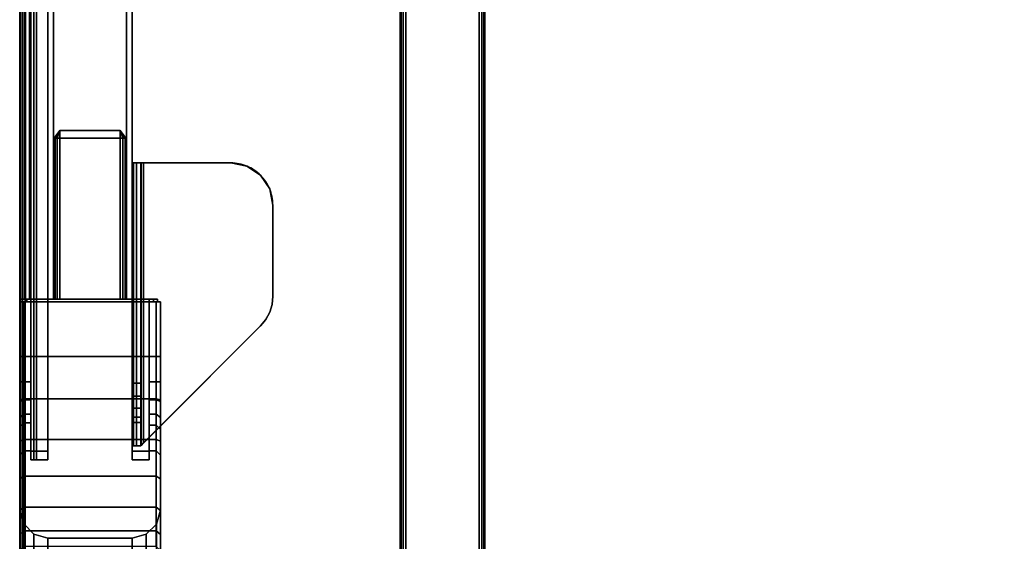
# Model space of a CAD drawing. Units: millimetres. Extents: x 6441 to 10592, y -2141 to 2236.
# Drawn here: x 6445 to 6795, y -918 to -732 of the extents above; entities that cross this region are included whole.
import ezdxf

# ---------------------------------------------------------------- set-up
doc = ezdxf.new("R2010")
doc.units = ezdxf.units.MM
doc.header["$LTSCALE"] = 200
doc.linetypes.add('DASHEDX2', pattern=[1.5, 1, -0.5])
for name, color, linetype in [('72_HWAP_INSERT', 7, 'Continuous'), ('72_HWAP_MY_D2_P_WKSF_ACC', 202, 'DASHEDX2'), ('72_HWAP_MY_D2_WKSF', 1, 'Continuous'), ('72_HWAP_MY_D3_FILLER', 7, 'Continuous'), ('72_HWAP_MY_D3_SUPPORT', 7, 'Continuous'), ('72_HWAP_MY_D3_SUPPORT_INLAY', 7, 'Continuous'), ('72_HWAP_MY_D3_UNITY_SUPPORT_HARDWARE', 7, 'Continuous'), ('72_HWAP_MY_D3_WKSF_TOP', 7, 'Continuous'), ('72_HWAP_MY_D3_WKSF_TRIM', 7, 'Continuous')]:
    doc.layers.add(name, color=color, linetype=linetype)

# ---------------------------------------------------------------- blocks, each defined once
blk = doc.blocks.new('72HWAP_MY_D3_EDGE_LINEAR')
mesh = blk.add_polymesh((2, 8))
for k, corner in enumerate([(1, 0, -0.0264), (1, -0.001, -0.02613), (1, -0.00173, -0.0254), (1, -0.002, -0.0244), (1, -0.002, -0.002), (1, -0.00173, -0.001), (1, -0.001, -0.00027), (1, 0), (0, 0, -0.0264), (0, -0.001, -0.02613), (0, -0.00173, -0.0254), (0, -0.002, -0.0244), (0, -0.002, -0.002), (0, -0.00173, -0.001), (0, -0.001, -0.00027), (0, 0)]):
    mesh.set_mesh_vertex(divmod(k, 8), corner)
blk = doc.blocks.new('72HWAP_MY_D3_UTLS_0818_R4')
for points, invisible_edges in [([(0.798, -1.1, 0.7036), (0.798, -1.798, 0.7036), (0.002, -1.798, 0.7036), (0.002, -0.002, 0.7036)], 8), ([(0.798, -1.1, 0.7036), (0.002, -0.002, 0.7036), (0.002, -0.002, 0.7036), (0.80058, -1.06058, 0.7036)], 5), ([(0.002, -0.002, 0.7036), (0.80829, -1.02184, 0.7036), (0.80058, -1.06058, 0.7036), (0.002, -0.002, 0.7036)], 5), ([(0.80829, -1.02184, 0.7036), (0.002, -0.002, 0.7036), (0.002, -0.002, 0.7036), (0.82099, -0.98443, 0.7036)], 5), ([(0.002, -0.002, 0.7036), (0.83846, -0.949, 0.7036), (0.82099, -0.98443, 0.7036), (0.002, -0.002, 0.7036)], 5), ([(0.83846, -0.949, 0.7036), (0.002, -0.002, 0.7036), (0.002, -0.002, 0.7036), (0.86041, -0.91615, 0.7036)], 5), ([(0.002, -0.002, 0.7036), (0.88645, -0.88645, 0.7036), (0.86041, -0.91615, 0.7036), (0.002, -0.002, 0.7036)], 5), ([(0.88645, -0.88645, 0.7036), (0.002, -0.002, 0.7036), (0.002, -0.002, 0.7036), (0.91615, -0.86041, 0.7036)], 5), ([(0.002, -0.002, 0.7036), (0.949, -0.83846, 0.7036), (0.91615, -0.86041, 0.7036), (0.002, -0.002, 0.7036)], 5), ([(0.949, -0.83846, 0.7036), (0.002, -0.002, 0.7036), (0.002, -0.002, 0.7036), (0.98443, -0.82099, 0.7036)], 5), ([(0.002, -0.002, 0.7036), (1.02184, -0.80829, 0.7036), (0.98443, -0.82099, 0.7036), (0.002, -0.002, 0.7036)], 5), ([(1.02184, -0.80829, 0.7036), (0.002, -0.002, 0.7036), (0.002, -0.002, 0.7036), (1.06058, -0.80058, 0.7036)], 5), ([(0.002, -0.002, 0.7036), (1.1, -0.798, 0.7036), (1.06058, -0.80058, 0.7036), (0.002, -0.002, 0.7036)], 5), ([(0.70444, -0.11556, 0.7036), (1.1, -0.798, 0.7036), (0.002, -0.002, 0.7036), (0.69967, -0.10842, 0.7036)], 7), ([(0.002, -1.798, 0.73), (0.798, -1.798, 0.73), (0.798, -1.1, 0.73), (0.002, -0.002, 0.73)], 4), ([(0.002, -0.002, 0.73), (0.002, -0.002, 0.73), (0.798, -1.1, 0.73), (0.80058, -1.06058, 0.73)], 10), ([(0.80058, -1.06058, 0.73), (0.80829, -1.02184, 0.73), (0.002, -0.002, 0.73)], 10), ([(0.002, -0.002, 0.73), (0.002, -0.002, 0.73), (0.80829, -1.02184, 0.73), (0.82099, -0.98443, 0.73)], 10), ([(0.82099, -0.98443, 0.73), (0.83846, -0.949, 0.73), (0.002, -0.002, 0.73)], 10), ([(0.002, -0.002, 0.73), (0.002, -0.002, 0.73), (0.83846, -0.949, 0.73), (0.86041, -0.91615, 0.73)], 10), ([(0.86041, -0.91615, 0.73), (0.88645, -0.88645, 0.73), (0.002, -0.002, 0.73)], 10), ([(0.002, -0.002, 0.73), (0.002, -0.002, 0.73), (0.88645, -0.88645, 0.73), (0.91615, -0.86041, 0.73)], 10), ([(0.91615, -0.86041, 0.73), (0.949, -0.83846, 0.73), (0.002, -0.002, 0.73)], 10), ([(0.002, -0.002, 0.73), (0.002, -0.002, 0.73), (0.949, -0.83846, 0.73), (0.98443, -0.82099, 0.73)], 10), ([(0.98443, -0.82099, 0.73), (1.02184, -0.80829, 0.73), (0.002, -0.002, 0.73)], 10), ([(0.002, -0.002, 0.73), (0.002, -0.002, 0.73), (1.02184, -0.80829, 0.73), (1.06058, -0.80058, 0.73)], 10), ([(1.06058, -0.80058, 0.73), (1.1, -0.798, 0.73), (0.002, -0.002, 0.73)], 10), ([(0.002, -0.002, 0.73), (1.1, -0.798, 0.73), (0.70444, -0.11556, 0.73), (0.69967, -0.10842, 0.73)], 11)]:
    blk.add_3dface(points, dxfattribs=dict(invisible_edges=invisible_edges))
blk = doc.blocks.new('72_HWAP_MY_D2_LINEAR')
at = {"layer": '72_HWAP_MY_D2_WKSF'}
blk.add_line((1, 0), (0, 0), dxfattribs=at)
blk = doc.blocks.new('72hwap_my2462B33040FD24B3E9A0ACB5A7D6ABFFB')
at = {"xscale": -1.8, "rotation": 270}
blk.add_blockref('72_HWAP_MY_D2_LINEAR', (0, -1.8), dxfattribs=at)
blk = doc.blocks.new('XCAD03F2ED3C489C5172F08B75E82B0008FDAB')
at = {"color": 7}
blk.add_blockref('72hwap_my2462B33040FD24B3E9A0ACB5A7D6ABFFB', (0, 0), dxfattribs=at)
at = {"layer": '72_HWAP_MY_D3_WKSF_TOP', "color": 0}
blk.add_blockref('72HWAP_MY_D3_UTLS_0818_R4', (0, 0), dxfattribs=at)
at = {"layer": '72_HWAP_MY_D3_WKSF_TRIM', "color": 0, "xscale": 1.796, "rotation": 270}
blk.add_blockref('72HWAP_MY_D3_EDGE_LINEAR', (0.002, -0.002, 0.73), dxfattribs=at)
blk = doc.blocks.new('72HWAP_MY_D3_STEEL_BEAM')
blk.add_line((0, 0), (1, 0))
for points in [[(0, 0.002, -0.048), (0, 0.002, -0.002), (1, 0.002, -0.002), (1, 0.002, -0.048)], [(1, -0.026), (1, 0), (0, 0), (0, -0.026)], [(1, 0, -0.05), (1, -0.026, -0.05), (0, -0.026, -0.05), (0, 0, -0.05)], [(0, -0.028, -0.002), (0, -0.028, -0.048), (1, -0.028, -0.048), (1, -0.028, -0.002)]]:
    blk.add_3dface(points)
mesh = blk.add_polymesh((2, 4))
for k, corner in enumerate([(1, 0), (1, 0.001, -0.00027), (1, 0.00173, -0.001), (1, 0.002, -0.002), (0, 0), (0, 0.001, -0.00027), (0, 0.00173, -0.001), (0, 0.002, -0.002)]):
    mesh.set_mesh_vertex(divmod(k, 4), corner)
mesh = blk.add_polymesh((2, 4))
for k, corner in enumerate([(0, 0, -0.05), (0, 0.001, -0.04973), (0, 0.00173, -0.049), (0, 0.002, -0.048), (1, 0, -0.05), (1, 0.001, -0.04973), (1, 0.00173, -0.049), (1, 0.002, -0.048)]):
    mesh.set_mesh_vertex(divmod(k, 4), corner)
mesh = blk.add_polymesh((2, 4))
for k, corner in enumerate([(1, -0.028, -0.002), (1, -0.02773, -0.001), (1, -0.027, -0.00027), (1, -0.026), (0, -0.028, -0.002), (0, -0.02773, -0.001), (0, -0.027, -0.00027), (0, -0.026)]):
    mesh.set_mesh_vertex(divmod(k, 4), corner)
mesh = blk.add_polymesh((2, 4))
for k, corner in enumerate([(1, -0.026, -0.05), (1, -0.027, -0.04973), (1, -0.02773, -0.049), (1, -0.028, -0.048), (0, -0.026, -0.05), (0, -0.027, -0.04973), (0, -0.02773, -0.049), (0, -0.028, -0.048)]):
    mesh.set_mesh_vertex(divmod(k, 4), corner)
blk = doc.blocks.new('72_HWAP_MY_D2_STEEL_BEAM')
at = {"layer": '72_HWAP_MY_D2_P_WKSF_ACC'}
for p, q in [((0, 0), (1, 0)), ((1, -0.03), (0, -0.03))]:
    blk.add_line(p, q, dxfattribs=at)
blk = doc.blocks.new('72hwap_my2BB1055FF838D4CAB9FD292702312F7D9')
at = {"xscale": 1.502, "rotation": 270}
blk.add_blockref('72_HWAP_MY_D2_STEEL_BEAM', (0.1652, -0.20755), dxfattribs=at)
blk = doc.blocks.new('XCAD0314A1988CA20C15CF9368D0B696FEC155')
at = {"color": 7}
blk.add_blockref('72hwap_my2BB1055FF838D4CAB9FD292702312F7D9', (0, 0), dxfattribs=at)
at = {"layer": '72_HWAP_MY_D3_UNITY_SUPPORT_HARDWARE', "color": 0, "xscale": 1.573, "rotation": 270}
blk.add_blockref('72HWAP_MY_D3_STEEL_BEAM', (0.1633, -0.1715, 0.6881), dxfattribs=at)
blk = doc.blocks.new('72HWAP_MY_D3_A_LEG_END_CORNER')
for points in [[(-0.0127, 0.31353, 0.6843), (-0.0107, 0.31623, 0.6836), (-0.0107, 0.31623, 0.6336), (-0.0127, 0.31353, 0.6329)], [(-0.0107, 0.31353, 0.6863), (0.0107, 0.31353, 0.6863), (0.0107, 0.31623, 0.6836), (-0.0107, 0.31623, 0.6836)], [(0.0107, 0.31623, 0.6336), (0.0107, 0.31353, 0.6309), (-0.0107, 0.31353, 0.6309), (-0.0107, 0.31623, 0.6336)], [(0.0107, 0.31623, 0.6336), (-0.0107, 0.31623, 0.6336), (-0.0107, 0.31623, 0.6836), (0.0107, 0.31623, 0.6836)], [(0.0107, 0.31623, 0.6836), (0.0127, 0.31353, 0.6843), (0.0127, 0.31353, 0.6329), (0.0107, 0.31623, 0.6336)], [(-0.0127, 0.25623, 0.6843), (-0.0127, 0.31353, 0.6843), (-0.0127, 0.31353, 0.6329), (-0.0127, 0.25623, 0.6329)], [(0.0107, 0.31353, 0.6863), (-0.0107, 0.31353, 0.6863), (-0.0107, 0.25623, 0.6863), (0.0107, 0.25623, 0.6863)], [(-0.0107, 0.31353, 0.6309), (0.0107, 0.31353, 0.6309), (0.0107, 0.25623, 0.6309), (-0.0107, 0.25623, 0.6309)], [(0.0127, 0.31353, 0.6843), (0.0127, 0.25623, 0.6843), (0.0127, 0.25623, 0.6329), (0.0127, 0.31353, 0.6329)], [(-0.0225, 0.25523, 0.6576), (-0.0225, 0.25623, 0.6576), (-0.024, 0.25623, 0.6561), (-0.024, 0.25523, 0.6561)], [(-0.024, 0.25523, 0.6561), (-0.024, 0.25623, 0.6561), (-0.024, 0.25623, 0.6311), (-0.024, 0.25523, 0.6311)], [(-0.024, 0.25523, 0.6311), (-0.024, 0.25623, 0.6311), (-0.0225, 0.25623, 0.6296), (-0.0225, 0.25523, 0.6296)], [(-0.021, 0.25523, 0.6576), (-0.021, 0.25623, 0.6576), (-0.0225, 0.25623, 0.6576), (-0.0225, 0.25523, 0.6576)], [(-0.0225, 0.25523, 0.6296), (-0.0225, 0.25623, 0.6296), (0.0225, 0.25623, 0.6296), (0.0225, 0.25523, 0.6296)], [(-0.021, 0.20223, 0.6486), (-0.015, 0.20223, 0.6486), (-0.015, 0.25623, 0.6486), (-0.021, 0.25623, 0.6486)], [(-0.015, 0.19915, 0.7036), (-0.015, 0.25623, 0.7036), (-0.015, 0.25623, 0.6486), (-0.015, 0.20223, 0.6486)], [(0.015, 0.25623, 0.7036), (0.015, 0.19915, 0.7036), (0.015, 0.20223, 0.6486), (0.015, 0.25623, 0.6486)], [(0.0225, 0.25523, 0.6576), (0.0225, 0.25623, 0.6576), (0.021, 0.25623, 0.6576), (0.021, 0.25523, 0.6576)], [(0.0225, 0.25623, 0.6296), (0.024, 0.25623, 0.63109), (0.024, 0.25523, 0.6311), (0.0225, 0.25523, 0.6296)], [(0.024, 0.25523, 0.6561), (0.024, 0.25623, 0.6561), (0.0225, 0.25623, 0.6576), (0.0225, 0.25523, 0.6576)], [(0.024, 0.25523, 0.6311), (0.024, 0.25623, 0.6311), (0.024, 0.25623, 0.6561), (0.024, 0.25523, 0.6561)], [(-0.0235, 0.25523, 0.6586), (-0.025, 0.25523, 0.6571), (-0.025, 0.2268, 0.6571), (-0.0235, 0.2268, 0.6586)], [(-0.0235, 0.2359, 0.6286), (-0.025, 0.23592, 0.6301), (-0.025, 0.25523, 0.6301), (-0.0235, 0.25523, 0.6286)], [(-0.0235, 0.2268, 0.6586), (-0.021, 0.2268, 0.6586), (-0.021, 0.25523, 0.6586), (-0.0235, 0.25523, 0.6586)], [(-0.0235, 0.2359, 0.6286), (-0.0235, 0.25523, 0.6286), (0.0235, 0.25523, 0.6286), (0.0235, 0.2359, 0.6286)], [(0.0235, 0.25523, 0.6586), (0.021, 0.25523, 0.6586), (0.021, 0.2268, 0.6586), (0.0235, 0.2268, 0.6586)], [(0.025, 0.25523, 0.6571), (0.0235, 0.25523, 0.6586), (0.0235, 0.2268, 0.6586), (0.025, 0.2268, 0.6571)], [(0.0235, 0.2359, 0.6286), (0.0235, 0.25523, 0.6286), (0.025, 0.25523, 0.6301), (0.025, 0.2359, 0.6301)], [(-0.025, 0.21086, 0.66933), (-0.025, 0.2007, 0.7036), (-0.0235, 0.20229, 0.7036), (-0.0235, 0.21231, 0.66972)], [(-0.021, 0.21231, 0.66972), (-0.0235, 0.21231, 0.66972), (-0.0235, 0.20229, 0.7036), (-0.021, 0.20229, 0.7036)], [(0.021, 0.20229, 0.7036), (0.0235, 0.20229, 0.7036), (0.0235, 0.21137, 0.66972), (0.021, 0.21137, 0.66972)], [(0.025, 0.20992, 0.66933), (0.0235, 0.21137, 0.66972), (0.0235, 0.20229, 0.7036), (0.025, 0.20073, 0.7036)], [(-0.015, 0.20223, 0.6486), (-0.021, 0.20223, 0.6486), (-0.021, 0.19915, 0.7036), (-0.015, 0.19915, 0.7036)], [(0.021, 0.20223, 0.6486), (0.015, 0.20223, 0.6486), (0.015, 0.19915, 0.7036), (0.021, 0.19915, 0.7036)], [(0.015, 0.17123, 0.7036), (-0.015, 0.17123, 0.7036), (-0.015, 0.13534, 0.56966), (0.015, 0.13534, 0.56966)]]:
    blk.add_3dface(points)
for points, invisible_edges in [([(-0.024, 0.25623, 0.6561), (-0.0225, 0.25623, 0.6576), (-0.021, 0.25623, 0.6576), (-0.021, 0.25623, 0.6486)], 8), ([(-0.024, 0.25623, 0.6561), (-0.021, 0.25623, 0.6486), (-0.024, 0.25623, 0.6311)], 3), ([(-0.021, 0.25623, 0.6486), (-0.015, 0.25623, 0.6486), (-0.0127, 0.25623, 0.6329), (-0.024, 0.25623, 0.6311)], 14), ([(-0.024, 0.25623, 0.6311), (-0.0127, 0.25623, 0.6329), (-0.01243, 0.25623, 0.6319), (-0.0225, 0.25623, 0.6296)], 5), ([(-0.0225, 0.25623, 0.6296), (-0.01243, 0.25623, 0.6319), (-0.0117, 0.25623, 0.63117), (-0.0107, 0.25623, 0.6309)], 9), ([(-0.0225, 0.25623, 0.6296), (-0.0107, 0.25623, 0.6309), (0.0107, 0.25623, 0.6309), (0.0225, 0.25623, 0.6296)], 5), ([(-0.021, 0.25623, 0.6576), (-0.021, 0.25523, 0.6576), (-0.021, 0.20223, 0.6486), (-0.021, 0.25623, 0.6486)], 2), ([(0.015, 0.25623, 0.7036), (0.0107, 0.25623, 0.6863), (-0.0107, 0.25623, 0.6863), (-0.015, 0.25623, 0.7036)], 5), ([(-0.015, 0.25623, 0.7036), (-0.0107, 0.25623, 0.6863), (-0.0117, 0.25623, 0.68603)], 9), ([(-0.015, 0.25623, 0.7036), (-0.0127, 0.25623, 0.6843), (-0.0127, 0.25623, 0.6329), (-0.015, 0.25623, 0.6486)], 5), ([(-0.0117, 0.25623, 0.68603), (-0.01243, 0.25623, 0.6853), (-0.0127, 0.25623, 0.6843), (-0.015, 0.25623, 0.7036)], 12), ([(-0.015, 0.17123, 0.7036), (0.015, 0.17123, 0.7036), (-0.015, 0.25623, 0.7036), (-0.015, 0.19915, 0.7036)], 10), ([(0.015, 0.17123, 0.7036), (0.015, 0.19915, 0.7036), (0.015, 0.25623, 0.7036), (-0.015, 0.25623, 0.7036)], 9), ([(0.01243, 0.25623, 0.6319), (0.0225, 0.25623, 0.6296), (0.0107, 0.25623, 0.6309), (0.0117, 0.25623, 0.63117)], 3), ([(0.015, 0.25623, 0.7036), (0.0117, 0.25623, 0.68603), (0.0107, 0.25623, 0.6863)], 9), ([(0.015, 0.25623, 0.7036), (0.0127, 0.25623, 0.6843), (0.01243, 0.25623, 0.6853), (0.0117, 0.25623, 0.68603)], 9), ([(0.024, 0.25623, 0.63109), (0.0225, 0.25623, 0.6296), (0.01243, 0.25623, 0.6319), (0.0127, 0.25623, 0.6329)], 10), ([(0.015, 0.25623, 0.6486), (0.021, 0.25623, 0.6486), (0.024, 0.25623, 0.63109), (0.0127, 0.25623, 0.6329)], 14), ([(0.015, 0.25623, 0.7036), (0.015, 0.25623, 0.6486), (0.0127, 0.25623, 0.6329), (0.0127, 0.25623, 0.6843)], 10), ([(0.015, 0.20223, 0.6486), (0.021, 0.20223, 0.6486), (0.021, 0.25623, 0.6486), (0.015, 0.25623, 0.6486)], 10), ([(0.021, 0.20223, 0.6486), (0.021, 0.25523, 0.6576), (0.021, 0.25623, 0.6576), (0.021, 0.25623, 0.6486)], 1), ([(0.021, 0.25623, 0.6576), (0.0225, 0.25623, 0.6576), (0.024, 0.25623, 0.6561), (0.021, 0.25623, 0.6486)], 4), ([(0.021, 0.25623, 0.6486), (0.024, 0.25623, 0.6561), (0.024, 0.25623, 0.6311), (0.021, 0.25623, 0.6486)], 5), ([(-0.025, 0.2268, 0.6571), (-0.025, 0.25523, 0.6571), (-0.025, 0.23592, 0.6301), (-0.025, 0.22045, 0.62841)], 10), ([(-0.025, 0.25523, 0.6571), (-0.025, 0.25523, 0.6301), (-0.025, 0.23592, 0.6301)], 8), ([(-0.0225, 0.25523, 0.6296), (-0.0235, 0.25523, 0.6286), (-0.025, 0.25523, 0.6301), (-0.024, 0.25523, 0.6311)], 5), ([(-0.024, 0.25523, 0.6311), (-0.025, 0.25523, 0.6301), (-0.025, 0.25523, 0.6571), (-0.024, 0.25523, 0.6561)], 5), ([(-0.024, 0.25523, 0.6561), (-0.025, 0.25523, 0.6571), (-0.0235, 0.25523, 0.6586), (-0.0225, 0.25523, 0.6576)], 5), ([(0.0225, 0.25523, 0.6296), (0.0235, 0.25523, 0.6286), (-0.0235, 0.25523, 0.6286), (-0.0225, 0.25523, 0.6296)], 5), ([(-0.0225, 0.25523, 0.6576), (-0.0235, 0.25523, 0.6586), (-0.021, 0.25523, 0.6586), (-0.021, 0.25523, 0.6576)], 1), ([(-0.021, 0.25523, 0.6576), (-0.021, 0.25523, 0.6586), (-0.021, 0.2268, 0.6586), (-0.021, 0.20223, 0.6486)], 12), ([(0.021, 0.2268, 0.6586), (0.021, 0.25523, 0.6586), (0.021, 0.25523, 0.6576), (0.021, 0.20223, 0.6486)], 12), ([(0.0225, 0.25523, 0.6576), (0.021, 0.25523, 0.6576), (0.021, 0.25523, 0.6586), (0.0235, 0.25523, 0.6586)], 8), ([(0.0225, 0.25523, 0.6576), (0.0235, 0.25523, 0.6586), (0.025, 0.25523, 0.6571), (0.024, 0.25523, 0.6561)], 5), ([(0.024, 0.25523, 0.6311), (0.025, 0.25523, 0.6301), (0.0235, 0.25523, 0.6286), (0.0225, 0.25523, 0.6296)], 5), ([(0.024, 0.25523, 0.6561), (0.025, 0.25523, 0.6571), (0.025, 0.25523, 0.6301), (0.024, 0.25523, 0.6311)], 5), ([(0.025, 0.2268, 0.6571), (0.025, 0.2359, 0.6301), (0.025, 0.25523, 0.6301), (0.025, 0.25523, 0.6571)], 1), ([(0.025, 0.22043, 0.62841), (0.025, 0.2359, 0.6301), (0.025, 0.2268, 0.6571), (0.025, 0.21982, 0.65865)], 10), ([(-0.025, 0.21982, 0.65865), (-0.025, 0.2268, 0.6571), (-0.025, 0.22045, 0.62841), (-0.025, 0.2057, 0.62341)], 10), ([(-0.021, 0.22046, 0.66001), (-0.021, 0.20223, 0.6486), (-0.021, 0.2268, 0.6586)], 3), ([(0.021, 0.20223, 0.6486), (0.021, 0.22046, 0.66001), (0.021, 0.2268, 0.6586)], 9), ([(-0.025, 0.18123, 0.7036), (-0.025, 0.21416, 0.66299), (-0.025, 0.21982, 0.65865), (-0.025, 0.2057, 0.62341)], 13), ([(-0.021, 0.21231, 0.66972), (-0.021, 0.20223, 0.6486), (-0.021, 0.22046, 0.66001), (-0.021, 0.21531, 0.66396)], 3), ([(0.021, 0.20223, 0.6486), (0.021, 0.21137, 0.66972), (0.021, 0.21531, 0.66396), (0.021, 0.22046, 0.66001)], 9), ([(0.025, 0.21982, 0.65865), (0.025, 0.21416, 0.66299), (0.025, 0.20569, 0.6234), (0.025, 0.22043, 0.62841)], 10), ([(-0.025, 0.18123, 0.7036), (-0.025, 0.21086, 0.66933), (-0.025, 0.21416, 0.66299)], 9), ([(0.025, 0.20569, 0.6234), (0.025, 0.21416, 0.66299), (0.025, 0.20992, 0.66933), (0.025, 0.18123, 0.7036)], 13), ([(-0.025, 0.18123, 0.7036), (-0.025, 0.2007, 0.7036), (-0.025, 0.21086, 0.66933)], 8), ([(-0.021, 0.20229, 0.7036), (-0.021, 0.19915, 0.7036), (-0.021, 0.20223, 0.6486), (-0.021, 0.21231, 0.66972)], 4), ([(0.021, 0.19915, 0.7036), (0.021, 0.20229, 0.7036), (0.021, 0.21137, 0.66972), (0.021, 0.20223, 0.6486)], 4), ([(0.025, 0.20073, 0.7036), (0.025, 0.18123, 0.7036), (0.025, 0.20992, 0.66933)], 2), ([(-0.025, 0.18123, 0.7036), (-0.025, 0.2057, 0.62341), (-0.025, 0.19239, 0.61533), (-0.025, 0.18114, 0.60456)], 9), ([(0.025, 0.18123, 0.7036), (0.025, 0.18113, 0.60456), (0.025, 0.19238, 0.61532), (0.025, 0.20569, 0.6234)], 9), ([(-0.021, 0.20229, 0.7036), (-0.0235, 0.20229, 0.7036), (-0.025, 0.2007, 0.7036), (-0.025, 0.18123, 0.7036)], 8), ([(-0.025, 0.18123, 0.7036), (-0.02359, 0.17628, 0.7036), (-0.021, 0.19915, 0.7036), (-0.021, 0.20229, 0.7036)], 10), ([(0.021, 0.20223, 0.7036), (0.021, 0.19915, 0.7036), (0.01996, 0.17263, 0.7036), (0.0236, 0.17627, 0.7036)], 10), ([(0.025, 0.18123, 0.7036), (0.025, 0.20073, 0.7036), (0.0235, 0.20229, 0.7036), (0.021, 0.20229, 0.7036)], 8), ([(0.0236, 0.17627, 0.7036), (0.025, 0.18123, 0.7036), (0.021, 0.20229, 0.7036), (0.021, 0.20223, 0.7036)], 10), ([(-0.021, 0.19915, 0.7036), (-0.021, 0.19915, 0.7036), (-0.02359, 0.17628, 0.7036), (-0.01995, 0.17264, 0.7036)], 10), ([(-0.015, 0.19915, 0.7036), (-0.021, 0.19915, 0.7036), (-0.01995, 0.17264, 0.7036)], 10), ([(-0.015, 0.19915, 0.7036), (-0.015, 0.19915, 0.7036), (-0.01995, 0.17264, 0.7036), (-0.015, 0.17123, 0.7036)], 10), ([(0.01996, 0.17263, 0.7036), (0.021, 0.19915, 0.7036), (0.015, 0.19915, 0.7036), (0.01996, 0.17263, 0.7036)], 5), ([(0.015, 0.17123, 0.7036), (0.01996, 0.17263, 0.7036), (0.015, 0.19915, 0.7036)], 10), ([(-0.025, 0.18123, 0.7036), (-0.025, 0.16684, 0.57711), (-0.025, 0.16485, 0.56966), (-0.025, 0.14569, 0.56966)], 1), ([(-0.025, 0.18114, 0.60456), (-0.025, 0.17248, 0.59162), (-0.025, 0.16684, 0.57711), (-0.025, 0.18123, 0.7036)], 12), ([(0.025, 0.18123, 0.7036), (0.025, 0.14569, 0.56966), (0.025, 0.16485, 0.56966), (0.025, 0.16684, 0.57711)], 9), ([(0.025, 0.16684, 0.57711), (0.025, 0.17248, 0.59161), (0.025, 0.18113, 0.60456), (0.025, 0.18123, 0.7036)], 12)]:
    blk.add_3dface(points, dxfattribs=dict(invisible_edges=invisible_edges))
mesh = blk.add_polymesh((2, 4))
for k, corner in enumerate([(-0.0107, 0.31623, 0.6336), (-0.0107, 0.31623, 0.6336), (-0.0107, 0.31623, 0.6336), (-0.0107, 0.31623, 0.6336), (-0.0127, 0.31353, 0.6329), (-0.01243, 0.31353, 0.6319), (-0.0117, 0.31353, 0.63117), (-0.0107, 0.31353, 0.6309)]):
    mesh.set_mesh_vertex(divmod(k, 4), corner)
mesh = blk.add_polymesh((2, 4))
for k, corner in enumerate([(-0.0107, 0.31623, 0.6836), (-0.0107, 0.31623, 0.6836), (-0.0107, 0.31623, 0.6836), (-0.0107, 0.31623, 0.6836), (-0.0107, 0.31353, 0.6863), (-0.0117, 0.31353, 0.68603), (-0.01243, 0.31353, 0.6853), (-0.0127, 0.31353, 0.6843)]):
    mesh.set_mesh_vertex(divmod(k, 4), corner)
mesh = blk.add_polymesh((2, 4))
for k, corner in enumerate([(0.0107, 0.31623, 0.6336), (0.0107, 0.31623, 0.6336), (0.0107, 0.31623, 0.6336), (0.0107, 0.31623, 0.6336), (0.0107, 0.31353, 0.6309), (0.0117, 0.31353, 0.63117), (0.01243, 0.31353, 0.6319), (0.0127, 0.31353, 0.6329)]):
    mesh.set_mesh_vertex(divmod(k, 4), corner)
mesh = blk.add_polymesh((2, 4))
for k, corner in enumerate([(0.0107, 0.31623, 0.6836), (0.0107, 0.31623, 0.6836), (0.0107, 0.31623, 0.6836), (0.0107, 0.31623, 0.6836), (0.0127, 0.31353, 0.6843), (0.01243, 0.31353, 0.6853), (0.0117, 0.31353, 0.68603), (0.0107, 0.31353, 0.6863)]):
    mesh.set_mesh_vertex(divmod(k, 4), corner)
mesh = blk.add_polymesh((2, 4))
for k, corner in enumerate([(-0.0127, 0.31353, 0.6329), (-0.01243, 0.31353, 0.6319), (-0.0117, 0.31353, 0.63117), (-0.0107, 0.31353, 0.6309), (-0.0127, 0.25623, 0.6329), (-0.01243, 0.25623, 0.6319), (-0.0117, 0.25623, 0.63117), (-0.0107, 0.25623, 0.6309)]):
    mesh.set_mesh_vertex(divmod(k, 4), corner)
mesh = blk.add_polymesh((2, 4))
for k, corner in enumerate([(-0.0107, 0.31353, 0.6863), (-0.0117, 0.31353, 0.68603), (-0.01243, 0.31353, 0.6853), (-0.0127, 0.31353, 0.6843), (-0.0107, 0.25623, 0.6863), (-0.0117, 0.25623, 0.68603), (-0.01243, 0.25623, 0.6853), (-0.0127, 0.25623, 0.6843)]):
    mesh.set_mesh_vertex(divmod(k, 4), corner)
mesh = blk.add_polymesh((2, 4))
for k, corner in enumerate([(0.0107, 0.31353, 0.6309), (0.0117, 0.31353, 0.63117), (0.01243, 0.31353, 0.6319), (0.0127, 0.31353, 0.6329), (0.0107, 0.25623, 0.6309), (0.0117, 0.25623, 0.63117), (0.01243, 0.25623, 0.6319), (0.0127, 0.25623, 0.6329)]):
    mesh.set_mesh_vertex(divmod(k, 4), corner)
mesh = blk.add_polymesh((2, 4))
for k, corner in enumerate([(0.0127, 0.31353, 0.6843), (0.01243, 0.31353, 0.6853), (0.0117, 0.31353, 0.68603), (0.0107, 0.31353, 0.6863), (0.0127, 0.25623, 0.6843), (0.01243, 0.25623, 0.6853), (0.0117, 0.25623, 0.68603), (0.0107, 0.25623, 0.6863)]):
    mesh.set_mesh_vertex(divmod(k, 4), corner)
mesh = blk.add_polymesh((2, 7))
for k, corner in enumerate([(-0.0235, 0.2359, 0.6286), (-0.0235, 0.22075, 0.62694), (-0.0235, 0.20632, 0.62204), (-0.0235, 0.19329, 0.61414), (-0.0235, 0.18228, 0.6036), (-0.0235, 0.17381, 0.59092), (-0.0235, 0.16829, 0.57672), (-0.025, 0.2359, 0.6301), (-0.025, 0.22045, 0.62841), (-0.025, 0.2057, 0.62341), (-0.025, 0.19239, 0.61533), (-0.025, 0.18114, 0.60456), (-0.025, 0.17248, 0.59162), (-0.025, 0.16684, 0.57711)]):
    mesh.set_mesh_vertex(divmod(k, 7), corner)
mesh = blk.add_polymesh((2, 7))
for k, corner in enumerate([(-0.0235, 0.16829, 0.57672), (-0.0235, 0.17381, 0.59092), (-0.0235, 0.18228, 0.6036), (-0.0235, 0.19329, 0.61414), (-0.0235, 0.20632, 0.62204), (-0.0235, 0.22075, 0.62694), (-0.0235, 0.2359, 0.6286), (0.0235, 0.16829, 0.57672), (0.0235, 0.17381, 0.59092), (0.0235, 0.18228, 0.6036), (0.0235, 0.19329, 0.61413), (0.0235, 0.20632, 0.62204), (0.0235, 0.22075, 0.62694), (0.0235, 0.2359, 0.6286)]):
    mesh.set_mesh_vertex(divmod(k, 7), corner)
mesh = blk.add_polymesh((2, 7))
for k, corner in enumerate([(0.0235, 0.16829, 0.57672), (0.0235, 0.17381, 0.59092), (0.0235, 0.18228, 0.6036), (0.0235, 0.19329, 0.61413), (0.0235, 0.20632, 0.62204), (0.0235, 0.22075, 0.62694), (0.0235, 0.2359, 0.6286), (0.025, 0.16684, 0.57711), (0.025, 0.17248, 0.59161), (0.025, 0.18113, 0.60456), (0.025, 0.19238, 0.61532), (0.025, 0.20569, 0.6234), (0.025, 0.22043, 0.62841), (0.025, 0.2359, 0.6301)]):
    mesh.set_mesh_vertex(divmod(k, 7), corner)
mesh = blk.add_polymesh((2, 4))
for k, corner in enumerate([(-0.025, 0.2268, 0.6571), (-0.025, 0.21982, 0.65865), (-0.025, 0.21416, 0.66299), (-0.025, 0.21086, 0.66933), (-0.0235, 0.2268, 0.6586), (-0.0235, 0.22046, 0.66001), (-0.0235, 0.21531, 0.66396), (-0.0235, 0.21231, 0.66972)]):
    mesh.set_mesh_vertex(divmod(k, 4), corner)
mesh = blk.add_polymesh((2, 4))
for k, corner in enumerate([(-0.0235, 0.2268, 0.6586), (-0.0235, 0.22046, 0.66001), (-0.0235, 0.21531, 0.66396), (-0.0235, 0.21231, 0.66972), (-0.021, 0.2268, 0.6586), (-0.021, 0.22046, 0.66001), (-0.021, 0.21531, 0.66396), (-0.021, 0.21231, 0.66972)]):
    mesh.set_mesh_vertex(divmod(k, 4), corner)
mesh = blk.add_polymesh((2, 4))
for k, corner in enumerate([(0.0235, 0.21137, 0.66972), (0.0235, 0.21531, 0.66396), (0.0235, 0.22046, 0.66001), (0.0235, 0.2268, 0.6586), (0.021, 0.21137, 0.66972), (0.021, 0.21531, 0.66396), (0.021, 0.22046, 0.66001), (0.021, 0.2268, 0.6586)]):
    mesh.set_mesh_vertex(divmod(k, 4), corner)
mesh = blk.add_polymesh((2, 4))
for k, corner in enumerate([(0.025, 0.20992, 0.66933), (0.025, 0.21416, 0.66299), (0.025, 0.21982, 0.65865), (0.025, 0.2268, 0.6571), (0.0235, 0.21137, 0.66972), (0.0235, 0.21531, 0.66396), (0.0235, 0.22046, 0.66001), (0.0235, 0.2268, 0.6586)]):
    mesh.set_mesh_vertex(divmod(k, 4), corner)
mesh = blk.add_polymesh((2, 4))
for k, corner in enumerate([(-0.025, 0.14569, 0.56966), (-0.02375, 0.14056, 0.56966), (-0.02008, 0.13677, 0.56966), (-0.015, 0.13534, 0.56966), (-0.025, 0.18123, 0.7036), (-0.02359, 0.17628, 0.7036), (-0.01995, 0.17264, 0.7036), (-0.015, 0.17123, 0.7036)]):
    mesh.set_mesh_vertex(divmod(k, 4), corner)
mesh = blk.add_polymesh((2, 4))
for k, corner in enumerate([(0.015, 0.13534, 0.56966), (0.02006, 0.13679, 0.56966), (0.02372, 0.14058, 0.56966), (0.025, 0.14569, 0.56966), (0.015, 0.17123, 0.7036), (0.01996, 0.17263, 0.7036), (0.0236, 0.17627, 0.7036), (0.025, 0.18123, 0.7036)]):
    mesh.set_mesh_vertex(divmod(k, 4), corner)
blk = doc.blocks.new('72HWAP_MY_D3_ACCENT_PLATE')
for points in [[(-0.001, 0, -0.001), (0, 0), (0, -1), (-0.001, -1, -0.001)], [(-0.001, -1, -0.001), (-0.001, -1, -0.053), (-0.001, 0, -0.053), (-0.001, 0, -0.001)], [(-0.001, -1, -0.053), (0, -1, -0.054), (0, 0, -0.054), (-0.001, 0, -0.053)], [(0.001, -1, -0.001), (0, -1), (0, 0), (0.001, 0, -0.001)], [(0.001, 0, -0.053), (0, 0, -0.054), (0, -1, -0.054), (0.001, -1, -0.053)], [(0, -1, -0.015), (0.001, -1, -0.015), (0.001, 0, -0.015), (0, 0, -0.015)], [(0, 0, -0.039), (0.001, 0, -0.039), (0.001, -1, -0.039), (0, -1, -0.039)], [(0, -1, -0.039), (0, -1, -0.015), (0, 0, -0.015), (0, 0, -0.039)], [(0.001, 0, -0.001), (0.001, 0, -0.015), (0.001, -1, -0.015), (0.001, -1, -0.001)], [(0.001, -1, -0.053), (0.001, -1, -0.039), (0.001, 0, -0.039), (0.001, 0, -0.053)]]:
    blk.add_3dface(points)
blk = doc.blocks.new('72HWAP_MY_D3_END_LEG_BEAM')
mesh = blk.add_polymesh((2, 18))
for k, corner in enumerate([(-0.02799, 0, -0.04), (-0.03599, 0, -0.04), (-0.03599, 0, -0.033), (-0.03449, 0, -0.033), (-0.03399, 0, -0.0325), (-0.03399, 0, -0.0305), (-0.03449, 0, -0.03), (-0.03625, 0, -0.03), (-0.03799, 0, -0.0315), (-0.03799, 0, -0.058), (-0.03599, 0, -0.06), (0.00001, 0, -0.06), (0.00201, 0, -0.058), (0.002, 0, -0.0018), (0, 0), (-0.02598, 0), (-0.02799, 0, -0.002), (-0.02799, 0, -0.04), (-0.02799, -1, -0.04), (-0.03599, -1, -0.04), (-0.03599, -1, -0.033), (-0.03449, -1, -0.033), (-0.03399, -1, -0.0325), (-0.03399, -1, -0.0305), (-0.03449, -1, -0.03), (-0.03625, -1, -0.03), (-0.03799, -1, -0.0315), (-0.03799, -1, -0.058), (-0.03599, -1, -0.06), (0.00001, -1, -0.06), (0.00201, -1, -0.058), (0.002, -1, -0.0018), (0, -1), (-0.02598, -1), (-0.02799, -1, -0.002), (-0.02799, -1, -0.04)]):
    mesh.set_mesh_vertex(divmod(k, 18), corner)
blk = doc.blocks.new('72HWAP_MY_D3_WINGBRK_LEFT')
for points, invisible_edges in [([(-0.04886, 0.00464, 0.075), (-0.04971, 0.00182, 0.075), (-0.05, -0.00111, 0.075), (-0.003, 0.05211, 0.075)], 12), ([(-0.003, 0.05211, 0.075), (-0.05, -0.00111, 0.075), (-0.05, -0.03351, 0.075), (-0.003, -0.04851, 0.075)], 5), ([(-0.004, -0.04851, 0.072), (-0.05, -0.03351, 0.072), (-0.05, -0.00111, 0.072), (-0.004, 0.05111, 0.072)], 5), ([(-0.004, 0.05111, 0.072), (-0.05, -0.00111, 0.072), (-0.04971, 0.00182, 0.072), (-0.04886, 0.00464, 0.072)], 9), ([(-0.003, 0.05211, 0.075), (-0.04561, 0.0095, 0.075), (-0.04747, 0.00723, 0.075), (-0.04886, 0.00464, 0.075)], 8), ([(-0.04886, 0.00464, 0.072), (-0.04747, 0.00723, 0.072), (-0.04561, 0.0095, 0.072), (-0.004, 0.05111, 0.072)], 8), ([(-0.003, 0.05211, 0.072), (0, 0.05211, 0.072), (-0.003, 0.05184, 0.071), (-0.00313, 0.05197, 0.0715)], 2), ([(-0.003, 0.04387, 0.04125), (-0.003, 0.05184, 0.071), (0, 0.05211, 0.072), (0, 0.04387, 0.04125)], 2), ([(-0.003, 0.05211, 0.075), (-0.0015, 0.05211, 0.0746), (-0.0004, 0.05211, 0.0735), (-0.003, 0.05211, 0.072)], 4), ([(-0.003, 0.05211, 0.072), (-0.0004, 0.05211, 0.0735), (0, 0.05211, 0.072)], 1), ([(-0.003, -0.04851, 0.071), (-0.003, 0.05184, 0.071), (-0.003, 0.04387, 0.04125), (-0.003, 0.04192, 0.03694)], 8), ([(0, -0.04851, 0.072), (0, 0.04192, 0.03694), (0, 0.04387, 0.04125), (0, 0.05211, 0.072)], 1), ([(-0.003, 0.04192, 0.03694), (-0.003, 0.03869, 0.0335), (-0.003, 0.03452, 0.03127), (-0.003, -0.04851, 0.071)], 12), ([(0, 0.03452, 0.03127), (0, 0.03869, 0.0335), (0, 0.04192, 0.03694), (0, -0.04851, 0.072)], 12), ([(-0.003, 0, 0.0305), (-0.003, -0.04851, 0.071), (-0.003, 0.03452, 0.03127), (-0.003, 0.02986, 0.0305)], 3), ([(0, -0.04851, 0.072), (0, 0, 0.0305), (0, 0.02986, 0.0305), (0, 0.03452, 0.03127)], 9), ([(-0.003, 0), (-0.003, -0.04851), (-0.003, -0.04851, 0.071), (-0.003, 0, 0.0305)], 4), ([(0, -0.04851, 0.072), (0, -0.04851), (0, 0), (0, 0, 0.0305)], 8), ([(-0.003, -0.04851, 0.075), (-0.05, -0.03351, 0.075), (-0.04886, -0.03925, 0.075), (-0.04561, -0.04412, 0.075)], 9), ([(-0.04561, -0.04412, 0.072), (-0.04886, -0.03925, 0.072), (-0.05, -0.03351, 0.072), (-0.004, -0.04851, 0.072)], 12), ([(-0.04561, -0.04412, 0.075), (-0.04074, -0.04737, 0.075), (-0.035, -0.04851, 0.075), (-0.003, -0.04851, 0.075)], 8), ([(-0.004, -0.04851, 0.072), (-0.035, -0.04851, 0.072), (-0.04074, -0.04737, 0.072), (-0.04561, -0.04412, 0.072)], 8), ([(-0.004, -0.04851, 0.072), (-0.003, -0.04851, 0.075), (-0.035, -0.04851, 0.075), (-0.035, -0.04851, 0.072)], 1), ([(-0.004, -0.04851, 0.072), (-0.00313, -0.04852, 0.0715), (-0.0015, -0.04851, 0.0746), (-0.003, -0.04851, 0.075)], 10), ([(-0.00313, -0.04852, 0.0715), (-0.003, -0.04851, 0.071), (-0.0015, -0.04851, 0.0746)], 10), ([(0, -0.04851, 0.072), (-0.003, -0.04851, 0.071), (-0.003, -0.04851), (0, -0.04851)], 1), ([(0, -0.04851, 0.072), (-0.0004, -0.04851, 0.0735), (-0.0015, -0.04851, 0.0746), (-0.003, -0.04851, 0.071)], 12)]:
    blk.add_3dface(points, dxfattribs=dict(invisible_edges=invisible_edges))
for points in [[(-0.04561, 0.0095, 0.072), (-0.04561, 0.0095, 0.075), (-0.003, 0.05211, 0.075), (-0.004, 0.05111, 0.072)], [(-0.003, 0.05211, 0.075), (-0.003, 0.05211, 0.072), (-0.00313, 0.05197, 0.0715), (-0.004, 0.05111, 0.072)], [(-0.004, 0.05111, 0.072), (-0.00313, 0.05197, 0.0715), (-0.00313, -0.04852, 0.0715), (-0.004, -0.04851, 0.072)], [(-0.003, -0.04851, 0.071), (-0.00313, -0.04852, 0.0715), (-0.00313, 0.05197, 0.0715), (-0.003, 0.05184, 0.071)], [(0, 0, 0.0305), (-0.003, 0, 0.0305), (-0.003, 0.02986, 0.0305), (0, 0.02986, 0.0305)], [(-0.003, 0), (-0.003, 0, 0.0305), (0, 0, 0.0305), (0, 0)], [(0, -0.04851), (-0.003, -0.04851), (-0.003, 0), (0, 0)], [(-0.05, -0.03351, 0.072), (-0.05, -0.03351, 0.075), (-0.05, -0.00111, 0.075), (-0.05, -0.00111, 0.072)]]:
    blk.add_3dface(points)
mesh = blk.add_polymesh((2, 4))
for k, corner in enumerate([(-0.003, -0.04851, 0.075), (-0.0015, -0.04851, 0.0746), (-0.0004, -0.04851, 0.0735), (0, -0.04851, 0.072), (-0.003, 0.05211, 0.075), (-0.0015, 0.05211, 0.0746), (-0.0004, 0.05211, 0.0735), (0, 0.05211, 0.072)]):
    mesh.set_mesh_vertex(divmod(k, 4), corner)
mesh = blk.add_polymesh((2, 5))
for k, corner in enumerate([(-0.003, 0.02986, 0.0305), (-0.003, 0.03452, 0.03127), (-0.003, 0.03869, 0.0335), (-0.003, 0.04192, 0.03694), (-0.003, 0.04387, 0.04125), (0, 0.02986, 0.0305), (0, 0.03452, 0.03127), (0, 0.03869, 0.0335), (0, 0.04192, 0.03694), (0, 0.04387, 0.04125)]):
    mesh.set_mesh_vertex(divmod(k, 5), corner)
mesh = blk.add_polymesh((2, 5))
for k, corner in enumerate([(-0.05, -0.00111, 0.075), (-0.04971, 0.00182, 0.075), (-0.04886, 0.00464, 0.075), (-0.04747, 0.00723, 0.075), (-0.04561, 0.0095, 0.075), (-0.05, -0.00111, 0.072), (-0.04971, 0.00182, 0.072), (-0.04886, 0.00464, 0.072), (-0.04747, 0.00723, 0.072), (-0.04561, 0.0095, 0.072)]):
    mesh.set_mesh_vertex(divmod(k, 5), corner)
mesh = blk.add_polymesh((2, 5))
for k, corner in enumerate([(-0.05, -0.03351, 0.072), (-0.04886, -0.03925, 0.072), (-0.04561, -0.04412, 0.072), (-0.04074, -0.04737, 0.072), (-0.035, -0.04851, 0.072), (-0.05, -0.03351, 0.075), (-0.04886, -0.03925, 0.075), (-0.04561, -0.04412, 0.075), (-0.04074, -0.04737, 0.075), (-0.035, -0.04851, 0.075)]):
    mesh.set_mesh_vertex(divmod(k, 5), corner)
blk = doc.blocks.new('72_HWAP_MY_D2_SINGLE_LEFT_800_A')
at = {"layer": '72_HWAP_MY_D2_P_WKSF_ACC'}
for p, q in [((0.004, -0.75545), (0.004, -0.01202)), ((0.044, -0.097), (0.044, -0.44549)), ((0.079, -0.44549), (0.044, -0.44549)), ((0.094, -0.4929), (0.094, -0.46049)), ((0.054, -0.53911), (0.0896, -0.5035)), ((0.054, -0.53911), (0.054, -0.75492))]:
    blk.add_line(p, q, dxfattribs=at)
for centre, start, end in [((0.079, -0.46049), 360, 90), ((0.079, -0.4929), 315, 360)]:
    blk.add_arc(centre, 0.015, start, end, dxfattribs=at)
blk = doc.blocks.new('72hwap_my2BE6AB6F63D33407796576E7CCAB93992')
blk.add_blockref('72_HWAP_MY_D2_SINGLE_LEFT_800_A', (0, 0))
blk = doc.blocks.new('XCAD03D51BAC82C19DFBCC4F2B6B9E41719CD1')
at = {"color": 7}
blk.add_blockref('72hwap_my2BE6AB6F63D33407796576E7CCAB93992', (0, 0), dxfattribs=at)
at = {"layer": '72_HWAP_MY_D3_FILLER', "color": 0, "yscale": 0.519}
blk.add_blockref('72HWAP_MY_D3_ACCENT_PLATE', (0.009, -0.03208, 0.7026), dxfattribs=at)
at = {"layer": '72_HWAP_MY_D3_SUPPORT', "color": 0, "yscale": 0.397}
blk.add_blockref('72HWAP_MY_D3_END_LEG_BEAM', (0.04199, -0.097, 0.6886), dxfattribs=at)
at = {"layer": '72_HWAP_MY_D3_SUPPORT_INLAY', "color": 0}
blk.add_blockref('72HWAP_MY_D3_A_LEG_END_CORNER', (0.029, -0.7502), dxfattribs=at)
at = {"layer": '72_HWAP_MY_D3_UNITY_SUPPORT_HARDWARE', "color": 0, "rotation": 180}
blk.add_blockref('72HWAP_MY_D3_WINGBRK_LEFT', (0.044, -0.494, 0.6286), dxfattribs=at)

msp = doc.modelspace()

# ---------------------------------------------------------------- block references
at = {"layer": '72_HWAP_INSERT', "xscale": 999.9999999981374, "yscale": 999.9999999990687, "zscale": 999.9999999989606}
for name, p in [('XCAD03D51BAC82C19DFBCC4F2B6B9E41719CD1', (6440.58, -337.67)), ('XCAD03F2ED3C489C5172F08B75E82B0008FDAB', (6444.57, -339.62, 0)), ('XCAD0314A1988CA20C15CF9368D0B696FEC155', (6444.57, -339.62, 0))]:
    msp.add_blockref(name, p, dxfattribs=at)

doc.saveas('drawing.dxf')
